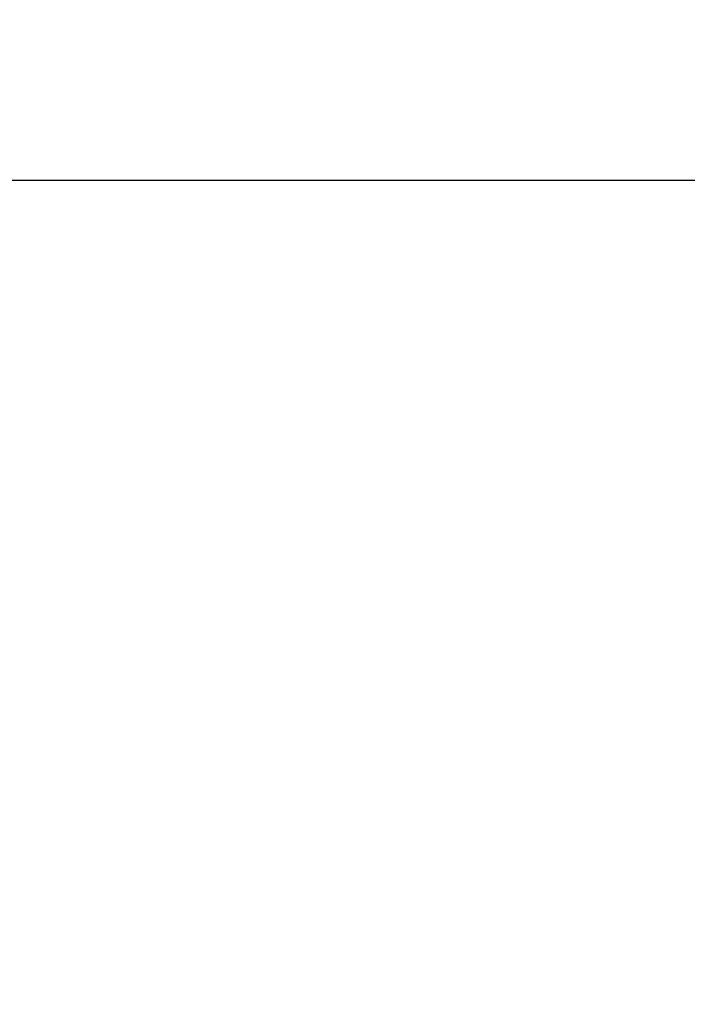
# Model space of a CAD drawing. Units: millimetres. Extents: x -797 to 23426, y -8308 to 10071.
# Drawn here: x 1550 to 3585, y -1996 to 1007 of the extents above; entities that cross this region are included whole.
import ezdxf

# ---------------------------------------------------------------- set-up
doc = ezdxf.new("R2010")
doc.units = ezdxf.units.MM
doc.header["$MEASUREMENT"] = 0
doc.styles.get("Standard").update_dxf_attribs({"font": 'square721_bt_roman.ttf'})
doc.dimstyles.get("Standard").update_dxf_attribs({"dimtxt": 200, "dimasz": 100, "dimexe": 0.18, "dimexo": 0.0625, "dimgap": 40, "dimtad": 1, "dimdec": 0, "dimlfac": 0.1, "dimrnd": 5, "dimzin": 0, "dimdsep": 46, "dimtxsty": 'Standard', "dimcen": 0.09, "dimse1": 1, "dimse2": 1, "dimadec": 0, "dimazin": 0, "dimtfac": 1, "dimtdec": 0, "dimtofl": 0, "dimtmove": 0, "dimatfit": 3, "dimfxl": 1, "dimtolj": 1, "dimtzin": 0, "dimarcsym": 0})

# ---------------------------------------------------------------- blocks, each defined once
blk = doc.blocks.new('*D14')
at = {"color": 0, "lineweight": -2, "transparency": 16777216}
blk.add_line((202.3, 517.8), (10492.5, 517.8), dxfattribs=at)
at = {"color": 0, "transparency": 16777216}
for points in [[(202.3, 551.2), (202.3, 484.5), (2.3, 517.8)], [(10492.5, 551.2), (10492.5, 484.5), (10692.5, 517.8)]]:
    blk.add_solid(points, dxfattribs=at)
at = {"layer": 'Defpoints', "color": 0, "transparency": 16777216}
for p in [(10692.5, 517.8), (2.3, -1293.7), (10692.5, -3576.7)]:
    blk.add_point(p, dxfattribs=at)
at = {"color": 0, "transparency": 16777216, "insert": (5347.4, 777.1), "char_height": 350, "attachment_point": 5}
blk.add_mtext('\\A1;1070', dxfattribs=at)
blk = doc.blocks.new('*D15')
at = {"color": 0, "lineweight": -2, "transparency": 16777216}
blk.add_line((-300.9, 186), (-300.9, -8108.4), dxfattribs=at)
at = {"color": 0, "transparency": 16777216}
for points in [[(-334.2, 186), (-267.5, 186), (-300.9, 386)], [(-334.2, -8108.4), (-267.5, -8108.4), (-300.9, -8308.4)]]:
    blk.add_solid(points, dxfattribs=at)
at = {"layer": 'Defpoints', "color": 0, "transparency": 16777216}
for p in [(4863.3, 386), (-300.9, -8308.4), (7247.6, -8308.4)]:
    blk.add_point(p, dxfattribs=at)
at = {"color": 0, "transparency": 16777216, "insert": (-560.1, -3961.2), "char_height": 350, "attachment_point": 5, "rotation": 90}
blk.add_mtext('\\A1;870', dxfattribs=at)

msp = doc.modelspace()

# ---------------------------------------------------------------- dimensions: what is measured, and where the dimension line sits
dim = msp.add_linear_dim(base=(10692.5, 517.8), p1=(2.3, -1293.7), p2=(10692.5, -3576.7), dimstyle='Standard', override={"dimtxt": 350, "dimasz": 200, "dimgap": 80})
dim.commit()
dim.dimension.update_dxf_attribs({"geometry": '*D14', "text_midpoint": (5347.4, 777.1)})
dim = msp.add_linear_dim(base=(-300.9, -8308.4), p1=(4863.3, 386), p2=(7247.6, -8308.4), angle=90, dimstyle='Standard', override={"dimtxt": 350, "dimasz": 200, "dimgap": 80})
dim.commit()
dim.dimension.update_dxf_attribs({"geometry": '*D15', "text_midpoint": (-560.1, -3961.2)})

doc.saveas('drawing.dxf')
